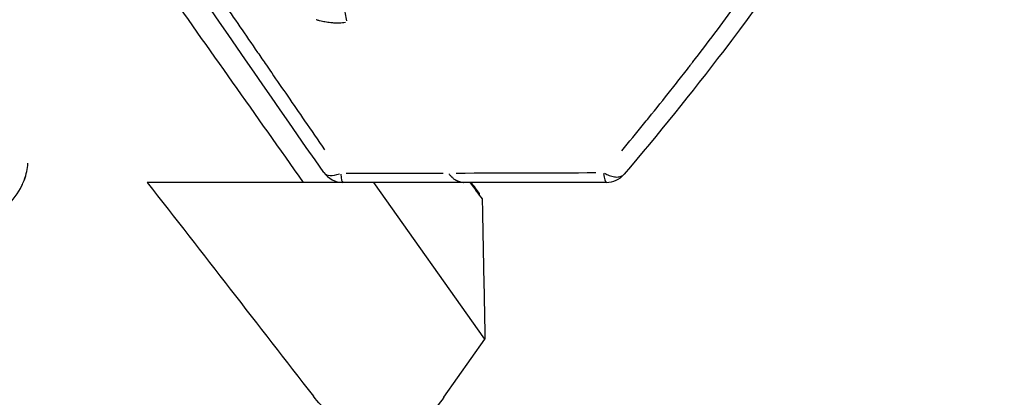
# Model space of a CAD drawing. Units: millimetres. Extents: x -521 to 15763, y 921 to 11612.
# Drawn here: x 11776 to 11946, y 8757 to 8822 of the extents above; entities that cross this region are included whole.
import ezdxf

# ---------------------------------------------------------------- set-up
doc = ezdxf.new("R2010")
doc.units = ezdxf.units.MM
doc.header["$MEASUREMENT"] = 0
doc.styles.get("Standard").update_dxf_attribs({"font": 'square721_bt_roman.ttf'})
doc.dimstyles.get("Standard").update_dxf_attribs({"dimtxt": 200, "dimasz": 100, "dimexe": 0.18, "dimexo": 0.0625, "dimgap": 40, "dimtad": 1, "dimdec": 0, "dimlfac": 0.1, "dimrnd": 5, "dimzin": 0, "dimdsep": 46, "dimtxsty": 'Standard', "dimcen": 0.09, "dimse1": 1, "dimse2": 1, "dimadec": 0, "dimazin": 0, "dimtfac": 1, "dimtdec": 0, "dimtofl": 0, "dimtmove": 0, "dimatfit": 3, "dimfxl": 1, "dimtolj": 1, "dimtzin": 0, "dimarcsym": 0})

# ---------------------------------------------------------------- blocks, each defined once
blk = doc.blocks.new('*D3')
at = {"color": 0, "lineweight": -2, "transparency": 16777216}
blk.add_line((10211.73, 11164.3), (15295.54, 11164.3), dxfattribs=at)
at = {"color": 0, "transparency": 16777216}
for points in [[(10211.73, 11180.97), (10211.73, 11147.64), (10111.73, 11164.3)], [(15295.54, 11180.97), (15295.54, 11147.64), (15395.54, 11164.3)]]:
    blk.add_solid(points, dxfattribs=at)
at = {"layer": 'Defpoints', "color": 0, "transparency": 16777216}
for p in [(15395.54, 11164.3), (15395.54, 8219.52), (10111.73, 8212.93)]:
    blk.add_point(p, dxfattribs=at)
at = {"color": 0, "transparency": 16777216, "insert": (12753.63, 11397.93), "char_height": 300, "attachment_point": 5}
blk.add_mtext('\\A1;530', dxfattribs=at)
blk = doc.blocks.new('*D4')
at = {"color": 0, "lineweight": -2, "transparency": 16777216}
blk.add_line((9995.83, 10920.15), (9995.83, 8308.94), dxfattribs=at)
at = {"color": 0, "transparency": 16777216}
for points in [[(9979.17, 10920.15), (10012.5, 10920.15), (9995.83, 11020.15)], [(9979.17, 8308.94), (10012.5, 8308.94), (9995.83, 8208.94)]]:
    blk.add_solid(points, dxfattribs=at)
at = {"layer": 'Defpoints', "color": 0, "transparency": 16777216}
for p in [(12274.55, 11020.15), (9995.83, 8208.94), (11426.18, 8208.94)]:
    blk.add_point(p, dxfattribs=at)
at = {"color": 0, "transparency": 16777216, "insert": (9762.21, 9614.54), "char_height": 300, "attachment_point": 5, "rotation": 90}
blk.add_mtext('\\A1;280', dxfattribs=at)
blk = doc.blocks.new('*D13')
at = {"color": 0, "lineweight": -2, "transparency": 16777216}
blk.add_line((15490.3, 9860.7), (15490.3, 8308.94), dxfattribs=at)
at = {"color": 0, "transparency": 16777216}
for points in [[(15473.63, 9860.7), (15506.97, 9860.7), (15490.3, 9960.7)], [(15473.63, 8308.94), (15506.97, 8308.94), (15490.3, 8208.94)]]:
    blk.add_solid(points, dxfattribs=at)
at = {"layer": 'Defpoints', "color": 0, "transparency": 16777216}
for p in [(12753.15, 9960.7), (11404.41, 8208.94), (15490.3, 8208.94)]:
    blk.add_point(p, dxfattribs=at)
at = {"color": 0, "transparency": 16777216, "insert": (15631.51, 9084.82), "char_height": 200, "attachment_point": 5, "rotation": 90}
blk.add_mtext('\\A1;175', dxfattribs=at)

msp = doc.modelspace()

# ---------------------------------------------------------------- linework, layer by layer
for p, q in [((11831.74, 8793.57), (11825.15, 8793.57)), ((11856.37, 8766.61), (11837.31, 8793.56)), ((11855.45, 8791.32), (11855.44, 8791.63)), ((11849.33, 8756.64), (11856.37, 8766.61))]:
    msp.add_line(p, q)
for centre, start, end in [((11831.97, 8797.56), 214.7528, 269.993), ((11877.21, 8797.56), 269.9915, 319.6152)]:
    msp.add_arc(centre, 4, start, end)
for centre, major_axis, ratio, start_param, end_param in [((11832.91, 8822.81), (-0.46, 2.96), 0.19701, 0.294408, 2.075672), ((11763.12, 8796.95), (14.75, 1.45), 0.798848, 5.910611, 6.15174), ((11831.97, 8797.56), (-3.29, -2.28), 0.496089, 0.056568, 1.074795), ((11831.97, 8797.56), (0, -4), 0.118208, 5.415856, 6.237536), ((11877.21, 8797.56), (0, -4), 0.152953, 5.377483, 6.235517), ((11831.97, 8797.56), (0, -4), 0.118208, 0, 0.000735)]:
    msp.add_ellipse(centre, major_axis=major_axis, ratio=ratio, start_param=start_param, end_param=end_param)
for points, knots in [([(11937.68, 8877.05), (11925.16, 8855.64), (11911.79, 8835.1), (11891.8, 8808.9), (11886.09, 8801.83), (11880.25, 8794.97)], [0.000894, 0.000894, 0.000894, 0.000894, 8.327433, 8.327433, 11.538298, 11.538298, 11.538298, 11.538298]), ([(11879.86, 8798.99), (11881.12, 8800.51), (11882.37, 8802.03), (11883.61, 8803.56), (11883.91, 8803.93), (11884.21, 8804.3), (11884.51, 8804.67), (11885.79, 8806.25), (11887.05, 8807.84), (11888.31, 8809.43), (11888.94, 8810.23), (11889.57, 8811.03), (11890.2, 8811.83), (11890.51, 8812.23), (11890.82, 8812.63), (11891.13, 8813.04), (11891.29, 8813.24), (11891.44, 8813.44), (11891.6, 8813.64), (11891.71, 8813.79), (11891.83, 8813.94), (11891.98, 8814.14), (11892.02, 8814.19), (11892.06, 8814.24), (11892.06, 8814.25), (11892.07, 8814.25), (11892.07, 8814.25), (11894.59, 8817.52), (11897.07, 8820.82), (11899.51, 8824.15), (11901.92, 8827.44), (11904.3, 8830.76), (11906.64, 8834.12), (11906.67, 8834.17), (11906.71, 8834.22), (11906.74, 8834.27), (11906.74, 8834.27), (11906.75, 8834.27), (11906.75, 8834.28), (11908.08, 8836.19), (11909.41, 8838.13), (11910.75, 8840.09), (11911.74, 8841.56), (11912.73, 8843.04), (11913.73, 8844.53), (11915.04, 8846.51), (11916.35, 8848.5), (11917.66, 8850.53), (11918.67, 8852.09), (11919.68, 8853.66), (11920.68, 8855.25), (11920.69, 8855.26), (11920.7, 8855.27), (11920.7, 8855.28), (11920.71, 8855.28), (11920.71, 8855.29), (11920.71, 8855.29), (11921.71, 8856.87), (11922.72, 8858.47), (11923.73, 8860.09), (11924.72, 8861.68), (11925.72, 8863.29), (11926.72, 8864.93), (11927.71, 8866.55), (11928.7, 8868.19), (11929.7, 8869.85), (11930.24, 8870.75), (11930.79, 8871.65), (11931.33, 8872.56)], [0.05, 0.05, 0.05, 0.05, 0.1104942, 0.1104942, 0.1104942, 0.125, 0.125, 0.125, 0.1875, 0.1875, 0.1875, 0.21875, 0.21875, 0.21875, 0.234375, 0.234375, 0.234375, 0.2421875, 0.2421875, 0.2421875, 0.2480469, 0.2480469, 0.25, 0.25, 0.25, 0.2501641, 0.2501641, 0.2501641, 0.375, 0.375, 0.375, 0.4980469, 0.4980469, 0.4980469, 0.4998868, 0.4998868, 0.4998868, 0.5, 0.5, 0.5, 0.5716523, 0.5716523, 0.5716523, 0.625, 0.625, 0.625, 0.695407, 0.695407, 0.695407, 0.7495117, 0.7495117, 0.7495117, 0.7498711, 0.7498711, 0.7498711, 0.75, 0.75, 0.75, 0.8075822, 0.8075822, 0.8075822, 0.864013, 0.864013, 0.864013, 0.9198261, 0.9198261, 0.9198261, 0.95, 0.95, 0.95, 0.95]), ([(11776.48, 8862.41), (11780.54, 8856.68), (11784.59, 8850.94), (11792.7, 8839.46), (11796.76, 8833.73), (11808.93, 8816.52), (11817.04, 8805.04), (11825.15, 8793.57)], [-97.406652, -97.406652, -97.406652, -97.406652, -73.05494, -73.05494, -48.703378, -48.703378, -0.000001, -0.000001, -0.000001, -0.000001]), ([(11786.1, 8861.13), (11786.16, 8861.05), (11786.21, 8860.97), (11786.27, 8860.89), (11786.96, 8859.9), (11787.67, 8858.87), (11788.42, 8857.8), (11789.13, 8856.78), (11789.87, 8855.72), (11790.63, 8854.62), (11791.37, 8853.55), (11792.12, 8852.46), (11792.91, 8851.33), (11793.65, 8850.25), (11794.42, 8849.13), (11795.22, 8847.99), (11795.39, 8847.75), (11795.56, 8847.5), (11795.73, 8847.25), (11795.82, 8847.11), (11795.92, 8846.97), (11796.02, 8846.83), (11796.49, 8846.14), (11796.98, 8845.44), (11797.47, 8844.73), (11797.54, 8844.63), (11797.61, 8844.52), (11797.69, 8844.41), (11797.7, 8844.4), (11797.71, 8844.39), (11797.72, 8844.37), (11797.72, 8844.36), (11797.74, 8844.34), (11797.75, 8844.33), (11798.3, 8843.52), (11798.85, 8842.73), (11799.38, 8841.96), (11800.14, 8840.86), (11800.88, 8839.79), (11801.59, 8838.76), (11801.71, 8838.58), (11801.84, 8838.4), (11801.96, 8838.22), (11802.29, 8837.74), (11802.62, 8837.27), (11802.94, 8836.81), (11803.67, 8835.75), (11804.37, 8834.73), (11805.04, 8833.76), (11805.76, 8832.72), (11806.44, 8831.73), (11807.09, 8830.79), (11807.37, 8830.39), (11807.64, 8829.99), (11807.9, 8829.61), (11808.19, 8829.19), (11808.47, 8828.78), (11808.75, 8828.37), (11809.47, 8827.33), (11810.13, 8826.37), (11810.74, 8825.48), (11810.83, 8825.35), (11810.92, 8825.23), (11811, 8825.1), (11811.09, 8824.98), (11811.17, 8824.86), (11811.26, 8824.74), (11811.27, 8824.72), (11811.28, 8824.71), (11811.29, 8824.69), (11811.29, 8824.68), (11811.3, 8824.67), (11811.31, 8824.65), (11811.31, 8824.65), (11811.32, 8824.65), (11811.32, 8824.64), (11811.32, 8824.64), (11811.32, 8824.64), (11811.32, 8824.64), (11811.32, 8824.64), (11811.32, 8824.64), (11811.32, 8824.63), (11812.28, 8823.25), (11813.27, 8821.81), (11814.3, 8820.31), (11815.27, 8818.89), (11816.28, 8817.42), (11817.33, 8815.9), (11817.83, 8815.17), (11818.33, 8814.44), (11818.85, 8813.69), (11819.15, 8813.25), (11819.45, 8812.81), (11819.75, 8812.37), (11821.55, 8809.76), (11823.43, 8807.01), (11825.41, 8804.14), (11826.52, 8802.51), (11827.67, 8800.84), (11828.84, 8799.13)], [0.05, 0.05, 0.05, 0.05, 0.0540245, 0.0540245, 0.0540245, 0.1033462, 0.1033462, 0.1033462, 0.1507761, 0.1507761, 0.1507761, 0.1966103, 0.1966103, 0.1966103, 0.2405675, 0.2405675, 0.2405675, 0.25, 0.25, 0.25, 0.2552765, 0.2552765, 0.2552765, 0.28125, 0.28125, 0.28125, 0.2851563, 0.2851563, 0.2851563, 0.2856445, 0.2856445, 0.2856445, 0.2861328, 0.2861328, 0.2861328, 0.3125, 0.3125, 0.3125, 0.3503702, 0.3503702, 0.3503702, 0.3570383, 0.3570383, 0.3570383, 0.375, 0.375, 0.375, 0.4160276, 0.4160276, 0.4160276, 0.4602191, 0.4602191, 0.4602191, 0.4790362, 0.4790362, 0.4790362, 0.5, 0.5, 0.5, 0.5545722, 0.5545722, 0.5545722, 0.5625, 0.5625, 0.5625, 0.5703125, 0.5703125, 0.5703125, 0.5712891, 0.5712891, 0.5712891, 0.5719872, 0.5719872, 0.5719872, 0.572161, 0.572161, 0.572161, 0.5722405, 0.5722405, 0.5722405, 0.5723082, 0.5723082, 0.5723082, 0.6461355, 0.6461355, 0.6461355, 0.7164018, 0.7164018, 0.7164018, 0.75, 0.75, 0.75, 0.769525, 0.769525, 0.769525, 0.8847625, 0.8847625, 0.8847625, 0.95, 0.95, 0.95, 0.95]), ([(11832.42, 8821.01), (11832.25, 8820.99), (11832.08, 8820.97), (11831.9, 8820.96), (11831.71, 8820.94), (11831.52, 8820.94), (11831.32, 8820.93), (11831.09, 8820.93), (11830.85, 8820.93), (11830.62, 8820.94), (11830.5, 8820.94), (11830.38, 8820.95), (11830.26, 8820.96), (11830.17, 8820.96), (11830.08, 8820.97), (11829.99, 8820.98), (11829.96, 8820.98), (11829.94, 8820.98), (11829.92, 8820.99), (11829.91, 8820.99), (11829.9, 8820.99), (11829.9, 8820.99), (11829.89, 8820.99), (11829.89, 8820.99), (11829.89, 8820.99), (11829.73, 8821), (11829.56, 8821.02), (11829.4, 8821.05), (11829.23, 8821.07), (11829.07, 8821.1), (11828.9, 8821.13), (11828.77, 8821.15), (11828.63, 8821.18), (11828.49, 8821.21), (11828.32, 8821.25), (11828.15, 8821.29), (11827.98, 8821.33), (11827.81, 8821.38), (11827.64, 8821.43), (11827.46, 8821.48), (11827.44, 8821.49), (11827.42, 8821.49), (11827.4, 8821.5)], [0.05, 0.05, 0.05, 0.05, 0.1452682, 0.1452682, 0.1452682, 0.25, 0.25, 0.25, 0.375, 0.375, 0.375, 0.4375, 0.4375, 0.4375, 0.484375, 0.484375, 0.484375, 0.4962709, 0.4962709, 0.4962709, 0.5, 0.5, 0.5, 0.5002612, 0.5002612, 0.5002612, 0.5894294, 0.5894294, 0.5894294, 0.6780644, 0.6780644, 0.6780644, 0.7528354, 0.7528354, 0.7528354, 0.8452508, 0.8452508, 0.8452508, 0.9388335, 0.9388335, 0.9388335, 0.95, 0.95, 0.95, 0.95]), ([(11850.2, 8795.02), (11850.21, 8795.01), (11850.22, 8794.99), (11850.23, 8794.97), (11850.28, 8794.92), (11850.32, 8794.86), (11850.36, 8794.81), (11850.41, 8794.75), (11850.46, 8794.69), (11850.52, 8794.63), (11850.54, 8794.61), (11850.57, 8794.58), (11850.6, 8794.55), (11850.61, 8794.54), (11850.63, 8794.52), (11850.64, 8794.51), (11850.65, 8794.5), (11850.65, 8794.49), (11850.66, 8794.49), (11850.67, 8794.48), (11850.67, 8794.48), (11850.68, 8794.47), (11850.68, 8794.47), (11850.68, 8794.47), (11850.68, 8794.47), (11850.73, 8794.42), (11850.78, 8794.38), (11850.83, 8794.33), (11850.88, 8794.29), (11850.94, 8794.25), (11850.99, 8794.2), (11851.05, 8794.16), (11851.11, 8794.12), (11851.17, 8794.08), (11851.2, 8794.06), (11851.23, 8794.04), (11851.26, 8794.02), (11851.28, 8794.01), (11851.3, 8794), (11851.31, 8793.99), (11851.32, 8793.99), (11851.33, 8793.98), (11851.34, 8793.98), (11851.34, 8793.98), (11851.34, 8793.97), (11851.35, 8793.97), (11851.35, 8793.97), (11851.36, 8793.97), (11851.36, 8793.96), (11851.36, 8793.96), (11851.36, 8793.96), (11851.36, 8793.96), (11851.39, 8793.94), (11851.43, 8793.93), (11851.47, 8793.9), (11851.51, 8793.89), (11851.55, 8793.87), (11851.59, 8793.85), (11851.62, 8793.83), (11851.64, 8793.82), (11851.67, 8793.81), (11851.72, 8793.79), (11851.76, 8793.77), (11851.81, 8793.75), (11851.83, 8793.75), (11851.85, 8793.74), (11851.87, 8793.73), (11851.9, 8793.72), (11851.94, 8793.71), (11851.97, 8793.7), (11851.99, 8793.69), (11852.01, 8793.68), (11852.03, 8793.68), (11852.04, 8793.68), (11852.05, 8793.67), (11852.06, 8793.67), (11852.06, 8793.67), (11852.07, 8793.67), (11852.07, 8793.67), (11852.08, 8793.67), (11852.08, 8793.67), (11852.08, 8793.66), (11852.08, 8793.66), (11852.08, 8793.66), (11852.09, 8793.66), (11852.12, 8793.65), (11852.16, 8793.64), (11852.19, 8793.64), (11852.22, 8793.63), (11852.25, 8793.62), (11852.28, 8793.62), (11852.3, 8793.61), (11852.32, 8793.61), (11852.34, 8793.61), (11852.36, 8793.6), (11852.38, 8793.6), (11852.4, 8793.6), (11852.4, 8793.6), (11852.41, 8793.59), (11852.41, 8793.59), (11852.42, 8793.59), (11852.43, 8793.59), (11852.44, 8793.59), (11852.45, 8793.59), (11852.45, 8793.59), (11852.45, 8793.59), (11852.45, 8793.59), (11852.46, 8793.59), (11852.46, 8793.59), (11852.46, 8793.59), (11852.46, 8793.59), (11852.46, 8793.59), (11852.46, 8793.59), (11852.46, 8793.59), (11852.46, 8793.59), (11852.46, 8793.59), (11852.46, 8793.59), (11852.46, 8793.59), (11852.46, 8793.59), (11852.46, 8793.59), (11852.46, 8793.59), (11852.46, 8793.59), (11852.46, 8793.59), (11852.46, 8793.59), (11852.51, 8793.58), (11852.56, 8793.58), (11852.61, 8793.57), (11852.64, 8793.57), (11852.67, 8793.57), (11852.7, 8793.57)], [0.05, 0.05, 0.05, 0.05, 0.0679293, 0.0679293, 0.0679293, 0.125, 0.125, 0.125, 0.1875, 0.1875, 0.1875, 0.21875, 0.21875, 0.21875, 0.234375, 0.234375, 0.234375, 0.2421875, 0.2421875, 0.2421875, 0.2479388, 0.2479388, 0.2479388, 0.25, 0.25, 0.25, 0.3125, 0.3125, 0.3125, 0.375, 0.375, 0.375, 0.4375, 0.4375, 0.4375, 0.46875, 0.46875, 0.46875, 0.484375, 0.484375, 0.484375, 0.4921875, 0.4921875, 0.4921875, 0.4960938, 0.4960938, 0.4960938, 0.4995892, 0.4995892, 0.4995892, 0.5, 0.5, 0.5, 0.5486083, 0.5486083, 0.5486083, 0.5960303, 0.5960303, 0.5960303, 0.625, 0.625, 0.625, 0.6707554, 0.6707554, 0.6707554, 0.6875, 0.6875, 0.6875, 0.71875, 0.71875, 0.71875, 0.734375, 0.734375, 0.734375, 0.7421875, 0.7421875, 0.7421875, 0.7460938, 0.7460938, 0.7460938, 0.7480469, 0.7480469, 0.7480469, 0.75, 0.75, 0.75, 0.7721699, 0.7721699, 0.7721699, 0.7947841, 0.7947841, 0.7947841, 0.8125, 0.8125, 0.8125, 0.835504, 0.835504, 0.835504, 0.84375, 0.84375, 0.84375, 0.859375, 0.859375, 0.859375, 0.8671875, 0.8671875, 0.8671875, 0.8710938, 0.8710938, 0.8710938, 0.8730469, 0.8730469, 0.8730469, 0.8740234, 0.8740234, 0.8740234, 0.8743286, 0.8743286, 0.8743286, 0.8746338, 0.8746338, 0.8746338, 0.875, 0.875, 0.875, 0.9190909, 0.9190909, 0.9190909, 0.95, 0.95, 0.95, 0.95]), ([(11876.92, 8795.12), (11877.17, 8794.98), (11877.42, 8794.86), (11877.99, 8794.64), (11878.3, 8794.56), (11878.89, 8794.47), (11879.16, 8794.47), (11879.65, 8794.56), (11879.86, 8794.64), (11880.08, 8794.8), (11880.12, 8794.83), (11880.16, 8794.87)], [0.0281019, 0.0281019, 0.0281019, 0.0281019, 0.12575, 0.12575, 0.2515, 0.2515, 0.37725, 0.37725, 0.503, 0.503, 0.5339366, 0.5339366, 0.5339366, 0.5339366]), ([(11749.89, 8791.17), (11750.62, 8790.03), (11751.56, 8789.01), (11753.79, 8787.24), (11755.09, 8786.51), (11757.95, 8785.42), (11759.5, 8785.07), (11762.69, 8784.81), (11764.33, 8784.9), (11767.5, 8785.51), (11769.04, 8786.03), (11771.87, 8787.46), (11773.16, 8788.37), (11775.33, 8790.49), (11776.21, 8791.7), (11776.98, 8793.29), (11777.1, 8793.57), (11777.22, 8793.86)], [0.464763, 0.464763, 0.464763, 0.464763, 0.768702, 0.768702, 1.090672, 1.090672, 1.424861, 1.424861, 1.763611, 1.763611, 2.102834, 2.102834, 2.439142, 2.439142, 2.765536, 2.765536, 2.834415, 2.834415, 2.834415, 2.834415]), ([(11798.37, 8793.57), (11803.16, 8787.4), (11807.92, 8781.28), (11817.44, 8769.03), (11822.14, 8762.98), (11826.9, 8756.84)], [-54.241141, -54.241141, -54.241141, -54.241141, -27.344529, -27.344529, -0.000024, -0.000024, -0.000024, -0.000024]), ([(11825.15, 8793.57), (11820.72, 8793.57), (11816.28, 8793.57), (11807.35, 8793.57), (11802.86, 8793.57), (11798.37, 8793.57)], [-27.097841, -27.097841, -27.097841, -27.097841, -13.548921, -13.548921, -0.000001, -0.000001, -0.000001, -0.000001]), ([(11855.89, 8790.72), (11855.97, 8786.7), (11856.05, 8782.69), (11856.21, 8774.65), (11856.29, 8770.63), (11856.37, 8766.61)], [-24.132005, -24.132005, -24.132005, -24.132005, -12.066002, -12.066002, 0, 0, 0, 0]), ([(11849.33, 8756.64), (11848.51, 8755.48), (11847.6, 8754.43), (11845.63, 8752.61), (11844.58, 8751.86), (11841.71, 8750.39), (11839.87, 8749.98), (11836.09, 8750.14), (11834.22, 8750.75), (11830.4, 8752.98), (11828.53, 8754.74), (11826.9, 8756.84)], [0.000001, 0.000001, 0.000001, 0.000001, 4.783591, 4.783591, 9.609451, 9.609451, 17.230712, 17.230712, 25.153896, 25.153896, 34.461672, 34.461672, 34.461672, 34.461672])]:
    msp.add_open_spline(points, degree=3, knots=knots)
for points in [[(11828.68, 8795.28), (11812.77, 8818.23), (11796.87, 8841.21), (11780.87, 8864.03)], [(11832.55, 8795.12), (11838.26, 8795.14), (11843.81, 8795.15), (11849.2, 8795.17)], [(11851.45, 8795.17), (11859.59, 8795.19), (11867.56, 8795.22), (11875.4, 8795.24)], [(11777.22, 8793.86), (11777.33, 8794.16), (11777.44, 8794.47), (11777.53, 8794.78)], [(11877.21, 8793.56), (11869.09, 8793.56), (11860.97, 8793.56), (11852.84, 8793.56)], [(11853.78, 8793.56), (11854.54, 8792.54), (11855.26, 8791.57), (11855.89, 8790.72)], [(11855.44, 8791.63), (11854.96, 8792.27), (11854.49, 8792.92), (11854.01, 8793.56)], [(11855.33, 8791.47), (11855.37, 8791.53), (11855.4, 8791.58), (11855.44, 8791.63)]]:
    msp.add_open_spline(points, degree=3)
msp.add_rational_spline([(11852.84, 8793.56), (11842.31, 8793.56), (11831.97, 8793.56)], [1, 0.999890394894, 1], degree=2)

# ---------------------------------------------------------------- dimensions: what is measured, and where the dimension line sits
dim = msp.add_linear_dim(base=(15395.54, 11164.3), p1=(10111.73, 8212.93), p2=(15395.54, 8219.52), dimstyle='Standard', override={"dimtxt": 300, "dimgap": 80})
dim.commit()
dim.dimension.update_dxf_attribs({"geometry": '*D3', "text_midpoint": (12753.63, 11397.93)})
for base, p1, p2, override, picture, middle in [((9995.83, 8208.94), (12274.55, 11020.15), (11426.18, 8208.94), {"dimtxt": 300, "dimgap": 80}, '*D4', (9762.21, 9614.54)), ((15490.3, 8208.94), (12753.15, 9960.7), (11404.41, 8208.94), {"dimtad": 4}, '*D13', (15631.51, 9084.82))]:
    dim = msp.add_linear_dim(base=base, p1=p1, p2=p2, angle=90, dimstyle='Standard', override=override)
    dim.commit()
    dim.dimension.update_dxf_attribs({"geometry": picture, "text_midpoint": middle})

doc.saveas('drawing.dxf')
